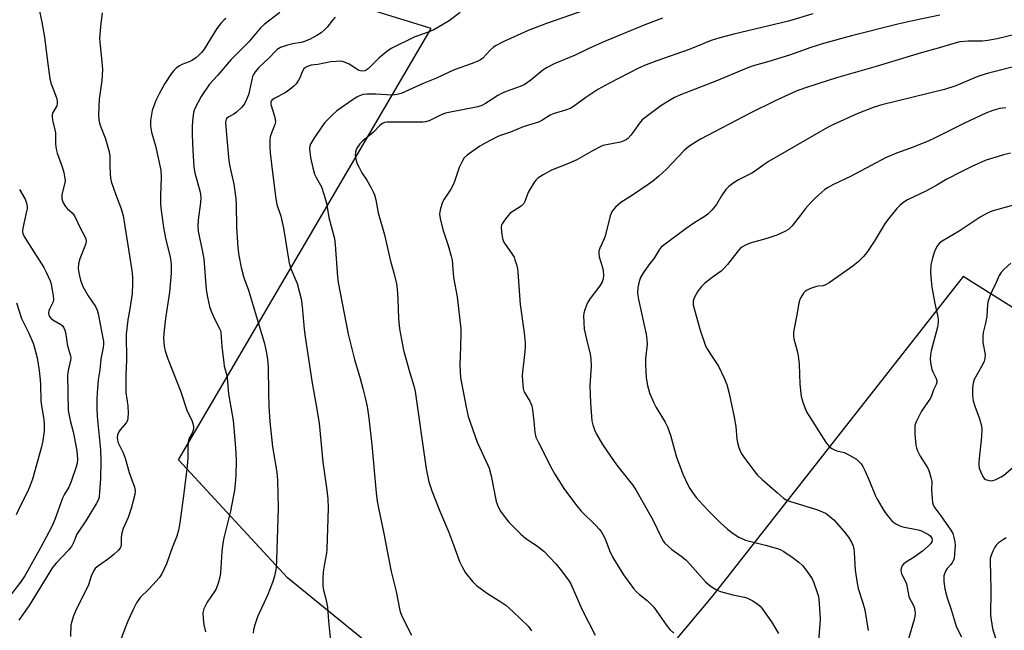
# Model space of a CAD drawing. Units: inches. Extents: x 1213771 to 1219771, y 561455 to 565456.
# Drawn here: x 1214185 to 1214520, y 562189 to 562396 of the extents above; entities that cross this region are included whole.
import ezdxf

# ---------------------------------------------------------------- set-up
doc = ezdxf.new("R2010")
doc.units = ezdxf.units.IN
doc.header["$MEASUREMENT"] = 0
doc.layers.add('NTRL-Pasture Land', color=2, linetype='Continuous')
doc.layers.add('Undefined', color=1, linetype='Continuous')

msp = doc.modelspace()

# ---------------------------------------------------------------- linework, layer by layer
at = {"layer": 'NTRL-Pasture Land'}
msp.add_polyline3d([(1213951.11, 562911.65, 0), (1214758.35, 562323.71, 0), (1214671.02, 562205.73, 0), (1214506.16, 562308.98, 0), (1214421.02, 562200.68, 0), (1214373.44, 562143.96, 0), (1214304.63, 562183.81, 0), (1214276.46, 562206.76, 0), (1214239.44, 562246.79, 0), (1214325.37, 562393.23, 0), (1214230.34, 562422.56, 0), (1214138.63, 562415.6, 0), (1214033.42, 562350.55, 0), (1213994.77, 562315.62, 0), (1213949.5, 562363.48, 0), (1213882.27, 562415.25, 0), (1213805.06, 562461.12, 0), (1213771.08, 562472.99, 0), (1213771.08, 562553.58, 0), (1213787.71, 562577.94, 0), (1213791.01, 562617.44, 0)], close=True, dxfattribs=at)
at = {"layer": 'Undefined'}
for points, elevation in [([(1214191.93, 562400.18), (1214193.03, 562395.37), (1214193.89, 562390.35), (1214194.77, 562382.92), (1214195.76, 562376.11), (1214196.2, 562374.48), (1214197.95, 562369.68), (1214198.22, 562368.68), (1214198.26, 562367.84), (1214198.1, 562367.03), (1214197.81, 562366.42), (1214196.77, 562364.69), (1214196.56, 562363.89), (1214196.53, 562363.04), (1214196.7, 562361.62), (1214197.47, 562358.88), (1214197.7, 562357.77), (1214197.69, 562354.08), (1214197.83, 562352.3), (1214198.24, 562350.92), (1214199.97, 562346.28), (1214200.46, 562344.32), (1214200.84, 562342.34), (1214200.9, 562341.5), (1214200.85, 562340.94), (1214199.85, 562336.8), (1214199.76, 562336), (1214199.81, 562335.45), (1214200.3, 562334.08), (1214201.01, 562332.79), (1214201.58, 562332.16), (1214203.3, 562330.7), (1214204.09, 562329.67), (1214206.21, 562325.1), (1214207.61, 562322.6), (1214207.92, 562321.84), (1214208.04, 562321.04), (1214207.84, 562319.92), (1214205.92, 562315.01), (1214205.47, 562313.31), (1214205.41, 562311.72), (1214205.7, 562309.69), (1214206.16, 562307.75), (1214206.98, 562305.67), (1214208.8, 562302.42), (1214211.24, 562298.86), (1214211.84, 562297.64), (1214212.19, 562296.32), (1214213.96, 562286.94), (1214214.01, 562286.07), (1214213.9, 562284.9), (1214213.09, 562280.98), (1214212.69, 562277.31), (1214212.14, 562274), (1214211.77, 562269.56), (1214211.67, 562267.3), (1214211.66, 562264.31), (1214211.81, 562261.49), (1214212.99, 562250.23), (1214213.03, 562246.43), (1214212.9, 562240.33), (1214212.62, 562235.92), (1214212.44, 562234.17), (1214212.12, 562233.09), (1214211.48, 562231.83), (1214207.95, 562226.04), (1214205.32, 562222.28), (1214204.93, 562221.53), (1214203.91, 562218.93), (1214203.08, 562217.39), (1214201.94, 562216.03), (1214197.85, 562211.75), (1214196.65, 562210.18), (1214188.69, 562197.31), (1214185.19, 562192.34)], 490), ([(1214377.95, 562399.58), (1214364.51, 562394.99), (1214358.28, 562392.54), (1214349.81, 562388.72), (1214347.18, 562387.32), (1214346.45, 562386.82), (1214345.34, 562385.86), (1214342.84, 562383.18), (1214342.13, 562382.63), (1214341.36, 562382.21), (1214339.22, 562381.31), (1214333.12, 562379.15), (1214327.15, 562376.35), (1214322.61, 562374.61), (1214315.12, 562371.17), (1214313.76, 562370.78), (1214312.01, 562370.61), (1214306.57, 562370.98), (1214303.42, 562370.99), (1214302.23, 562370.81), (1214301, 562370.37), (1214300.05, 562369.89), (1214298.83, 562369.13), (1214293.24, 562365.28), (1214291.71, 562363.86), (1214289.22, 562361.27), (1214288.33, 562360.11), (1214285.4, 562355.94), (1214284.39, 562354.19), (1214284.14, 562353.42), (1214284.03, 562352.37), (1214284.33, 562349.45), (1214285.07, 562345.95), (1214285.67, 562343.78), (1214286.2, 562342.64), (1214288.04, 562339.44), (1214288.87, 562337), (1214289.72, 562333.94), (1214290.6, 562329.05), (1214292.42, 562321.94), (1214292.71, 562319.76), (1214293.48, 562308.89), (1214293.73, 562307), (1214297.16, 562289.48), (1214299.29, 562280.91), (1214301.21, 562274.42), (1214302.13, 562271), (1214302.93, 562267.87), (1214303.55, 562264.87), (1214304.14, 562260.88), (1214305.14, 562251.88), (1214306.61, 562235.58), (1214306.97, 562232.7), (1214307.27, 562230.99), (1214309.28, 562221.77), (1214310.57, 562214.62), (1214311.71, 562208.84), (1214313.42, 562202.11), (1214314.68, 562195.6), (1214315.04, 562194.56), (1214315.59, 562193.31), (1214318.69, 562187.27)], 478), ([(1214213.56, 562398.57), (1214212.95, 562393.89), (1214212.68, 562391.03), (1214212.64, 562389.89), (1214212.7, 562388.7), (1214213.54, 562380.69), (1214213.58, 562379.26), (1214213.43, 562375.56), (1214212.46, 562369.2), (1214212.32, 562363.94), (1214212.4, 562362.2), (1214212.64, 562361.13), (1214212.99, 562360.07), (1214214.68, 562355.83), (1214215.89, 562351.34), (1214216.06, 562349.91), (1214216.11, 562346.44), (1214216.24, 562344.16), (1214216.38, 562342.45), (1214216.58, 562341.33), (1214218.15, 562336.73), (1214219.9, 562332.31), (1214220.6, 562329.78), (1214221.27, 562326.12), (1214223.58, 562311.04), (1214223.83, 562308.84), (1214223.87, 562306.5), (1214223.71, 562303.22), (1214222.92, 562298.07), (1214222.23, 562294.37), (1214221.72, 562289.49), (1214221.83, 562280.59), (1214221.54, 562275.72), (1214221.51, 562271.08), (1214221.61, 562269.62), (1214222.25, 562265.16), (1214222.33, 562262.58), (1214222.29, 562260.89), (1214222.11, 562260.09), (1214221.72, 562259.38), (1214219.68, 562256.95), (1214219.19, 562256.25), (1214218.76, 562255.28), (1214218.59, 562254.22), (1214218.67, 562253.41), (1214218.91, 562252.59), (1214220.6, 562249.21), (1214221.32, 562247.37), (1214222.69, 562242.5), (1214224.51, 562237.49), (1214224.72, 562236.38), (1214224.6, 562235.03), (1214223.38, 562230.28), (1214222.94, 562228.87), (1214222.33, 562227.21), (1214220.67, 562223.42), (1214220.17, 562222.04), (1214219.93, 562220.46), (1214219.92, 562217.69), (1214219.64, 562216.82), (1214218.99, 562215.97), (1214217.48, 562214.6), (1214216.11, 562213.5), (1214211.8, 562210.47), (1214211.17, 562209.87), (1214210.67, 562209.17), (1214209.78, 562207.33), (1214208.85, 562204.35), (1214208.43, 562203.28), (1214204.79, 562196.21), (1214203.81, 562193.81), (1214203.17, 562191.91), (1214202.9, 562190.81), (1214202.72, 562186.82)], 488), ([(1214255.55, 562396.62), (1214254.89, 562396.1), (1214254.1, 562395.27), (1214252.5, 562393.22), (1214248.13, 562386.21), (1214247.29, 562385.08), (1214246.53, 562384.27), (1214245.4, 562383.31), (1214244.18, 562382.47), (1214243.13, 562381.96), (1214240.54, 562380.96), (1214239.83, 562380.61), (1214238.69, 562379.79), (1214237.88, 562379), (1214237, 562377.8), (1214234.85, 562374.56), (1214232.86, 562371.03), (1214231.76, 562368.75), (1214230.54, 562365.41), (1214229.97, 562362.04), (1214229.9, 562360.91), (1214229.96, 562360.06), (1214230.31, 562358.09), (1214231.62, 562353.38), (1214233.42, 562345.15), (1214233.59, 562342.65), (1214233.32, 562336.53), (1214233.3, 562333.85), (1214233.4, 562332.38), (1214234.33, 562325.68), (1214235.06, 562322.02), (1214236.61, 562315.58), (1214236.84, 562314.19), (1214236.92, 562313.03), (1214236.94, 562310.12), (1214236.45, 562303.72), (1214235, 562294.72), (1214234.47, 562289.71), (1214234.4, 562287.96), (1214234.58, 562285.43), (1214234.93, 562283.76), (1214235.78, 562281.03), (1214240.27, 562269.88), (1214242.28, 562263.7), (1214243.97, 562260.19), (1214244.31, 562259.11), (1214244.52, 562258), (1214244.51, 562257.23), (1214244.37, 562256.51), (1214244.08, 562255.83), (1214243.01, 562253.88), (1214242.73, 562252.8), (1214242.61, 562251.07), (1214242.61, 562247.42), (1214242.39, 562244.61), (1214241.3, 562235.48), (1214239.9, 562225.44), (1214239.48, 562222.92), (1214238.93, 562220.89), (1214237.32, 562216.87), (1214235.4, 562211.49), (1214233.81, 562208.09), (1214232.86, 562206.67), (1214230.76, 562204.3), (1214229.38, 562202.84), (1214226.44, 562200.01), (1214225.93, 562199.35), (1214225.2, 562198.2), (1214224.04, 562195.97), (1214222.24, 562191.99), (1214221.33, 562189.79), (1214219.48, 562184.84)], 486), ([(1214273.88, 562398.64), (1214268.54, 562394.54), (1214267.27, 562393.43), (1214263.34, 562388.74), (1214261.14, 562386.39), (1214257.38, 562382.68), (1214252.76, 562377.23), (1214249.95, 562374.37), (1214247.19, 562370.11), (1214245.14, 562366.32), (1214244.81, 562365.52), (1214244.59, 562364.69), (1214244.17, 562361.86), (1214244.06, 562359.91), (1214244.07, 562357.08), (1214244.3, 562351.87), (1214244.69, 562346.21), (1214245.05, 562344.19), (1214246.81, 562337.68), (1214247.06, 562335.94), (1214246.98, 562334.2), (1214246.11, 562328.22), (1214246.05, 562326.14), (1214246.17, 562324.39), (1214246.46, 562322.72), (1214247.39, 562318.55), (1214248.01, 562315.07), (1214248.83, 562304.58), (1214249.27, 562301.97), (1214250.02, 562298.82), (1214250.55, 562297.21), (1214251.54, 562294.91), (1214253.43, 562291.41), (1214253.7, 562290.72), (1214253.87, 562289.97), (1214254.23, 562285.24), (1214254.81, 562279.76), (1214255.02, 562278.64), (1214255.7, 562276.18), (1214256.01, 562274.78), (1214256.48, 562269.21), (1214258.03, 562260.17), (1214258.86, 562250.94), (1214259.1, 562246.67), (1214258.95, 562241.43), (1214258.75, 562238.79), (1214258.44, 562236.42), (1214258.07, 562234.08), (1214257.08, 562229.31), (1214254.91, 562220.36), (1214254.52, 562218.5), (1214254.19, 562215.71), (1214253.7, 562208.39), (1214253.52, 562206.94), (1214252.96, 562204.94), (1214252.21, 562203.01), (1214251.64, 562202.03), (1214249.24, 562198.5), (1214248.1, 562196.16), (1214247.85, 562195.35), (1214247.78, 562194.79), (1214247.83, 562192.78), (1214248.09, 562190.81), (1214248.64, 562188.38)], 484), ([(1214292.65, 562397.07), (1214291.89, 562396.21), (1214290.01, 562393.72), (1214289.24, 562392.89), (1214287.9, 562391.82), (1214286.49, 562390.84), (1214284.18, 562389.62), (1214282.33, 562388.8), (1214281.1, 562388.5), (1214278.36, 562388.02), (1214276.5, 562387.55), (1214274.15, 562386.74), (1214273.04, 562386.1), (1214272.27, 562385.41), (1214270.39, 562383.39), (1214266.72, 562380.04), (1214265.47, 562378.57), (1214264.91, 562377.67), (1214264.6, 562376.91), (1214263.61, 562372.2), (1214263.19, 562370.7), (1214262.59, 562369.14), (1214261.86, 562367.71), (1214260.91, 562366.39), (1214259.21, 562364.81), (1214258.26, 562364.15), (1214256.52, 562363.26), (1214255.9, 562362.79), (1214255.65, 562362.42), (1214255.49, 562362), (1214255.42, 562361.17), (1214256.02, 562354.68), (1214256.52, 562348.31), (1214256.85, 562346.39), (1214258.25, 562340.36), (1214258.97, 562335.56), (1214259.11, 562333.4), (1214259.15, 562325.75), (1214259.64, 562318.76), (1214260, 562316.15), (1214260.76, 562312.11), (1214261.56, 562309.06), (1214261.98, 562307.69), (1214263.08, 562304.78), (1214268.65, 562286.28), (1214269.29, 562283.52), (1214269.67, 562281.01), (1214269.9, 562278.18), (1214270.02, 562269.53), (1214270.17, 562265.05), (1214270.53, 562259.77), (1214271.41, 562251.17), (1214272.83, 562242.57), (1214273.09, 562239.85), (1214273.33, 562230.35), (1214272.78, 562212.84), (1214272.61, 562210.15), (1214272.45, 562209), (1214272.09, 562207.33), (1214271.38, 562205.12), (1214269.81, 562201.02), (1214266.36, 562193.45), (1214265.4, 562190.75), (1214264.92, 562189.11), (1214264.82, 562187.98)], 482), ([(1214335.24, 562398.72), (1214331.41, 562395.89), (1214326.18, 562392.74), (1214324.34, 562391.97), (1214319.56, 562390.35), (1214311.73, 562386.5), (1214310.3, 562385.47), (1214307.57, 562383.19), (1214303.93, 562379.55), (1214303.26, 562379.07), (1214302.77, 562378.86), (1214301.75, 562378.78), (1214300.75, 562379), (1214300.03, 562379.38), (1214297.5, 562381.15), (1214295.86, 562381.85), (1214294.74, 562382.1), (1214293.08, 562382.07), (1214291.13, 562381.88), (1214286.84, 562381.03), (1214284.6, 562380.76), (1214283.56, 562380.48), (1214282.61, 562380.03), (1214282.06, 562379.49), (1214281.52, 562378.55), (1214280.64, 562376.5), (1214280.23, 562375.72), (1214279.4, 562374.49), (1214278.61, 562373.64), (1214277.28, 562372.56), (1214275.66, 562371.41), (1214272.17, 562369.62), (1214271.24, 562368.97), (1214270.96, 562368.6), (1214270.8, 562368.17), (1214270.82, 562367.44), (1214272.06, 562363.47), (1214272.3, 562362.39), (1214272.37, 562361.59), (1214272.2, 562360.64), (1214271.15, 562358.09), (1214270.65, 562356.42), (1214270.5, 562355.3), (1214270.52, 562353.05), (1214270.65, 562351.06), (1214271.31, 562345.23), (1214272.54, 562335.43), (1214272.89, 562333.46), (1214274.2, 562329.55), (1214275.14, 562325.5), (1214277.08, 562313.57), (1214277.79, 562311.44), (1214279.74, 562306.66), (1214280.6, 562303.65), (1214281.13, 562301.44), (1214281.46, 562298.89), (1214282.13, 562291.21), (1214282.46, 562288.58), (1214284.86, 562272.81), (1214286.18, 562265.88), (1214287.25, 562259.21), (1214288.53, 562245.96), (1214289.88, 562236.45), (1214290.2, 562233.57), (1214290.3, 562230.42), (1214289.89, 562216.44), (1214289.75, 562215.05), (1214289.14, 562212.17), (1214288.66, 562208.73), (1214288.52, 562206.45), (1214288.49, 562203.89), (1214288.68, 562202.54), (1214289.51, 562199.58), (1214290.08, 562196.75), (1214290.38, 562191.97), (1214291.06, 562185.27)], 480), ([(1214403.99, 562396.72), (1214397.97, 562394.53), (1214383.49, 562388.5), (1214378.74, 562386.36), (1214374.25, 562384.17), (1214367.11, 562381.19), (1214364.75, 562379.95), (1214363.23, 562379.04), (1214359.19, 562375.74), (1214356.89, 562374.14), (1214355.57, 562373.53), (1214350.85, 562371.85), (1214349.24, 562371.19), (1214348, 562370.47), (1214343.83, 562367.81), (1214342.54, 562367.14), (1214341.19, 562366.68), (1214340.08, 562366.41), (1214331.89, 562364.88), (1214330.23, 562364.5), (1214328.68, 562363.94), (1214324.68, 562361.94), (1214323.39, 562361.55), (1214322.54, 562361.44), (1214321.06, 562361.4), (1214314.19, 562361.4), (1214311.02, 562361.48), (1214310.22, 562361.44), (1214309.45, 562361.28), (1214308.74, 562360.95), (1214307.87, 562360.32), (1214305.73, 562358.02), (1214302.09, 562355.08), (1214301.06, 562354.04), (1214300.06, 562352.57), (1214299.81, 562352.04), (1214299.58, 562351.24), (1214299.51, 562350.13), (1214299.83, 562348.4), (1214300.21, 562347.3), (1214300.71, 562346.27), (1214301.82, 562344.27), (1214303.45, 562341.73), (1214304.96, 562339.14), (1214305.65, 562337.83), (1214306.07, 562336.73), (1214306.51, 562335.03), (1214307.36, 562330.67), (1214309.48, 562323.15), (1214311.46, 562314.24), (1214312.64, 562310.26), (1214313.56, 562306.56), (1214313.8, 562304.84), (1214314.04, 562301.38), (1214314.17, 562294.73), (1214314.52, 562291.27), (1214315.93, 562284.03), (1214318.06, 562276.37), (1214319.44, 562271.95), (1214319.92, 562269.95), (1214323.63, 562243.74), (1214324.57, 562239.29), (1214325.53, 562236.27), (1214328.24, 562229.4), (1214331.2, 562222.49), (1214332.96, 562217.92), (1214334.99, 562212.32), (1214335.88, 562210.45), (1214337.04, 562208.39), (1214339.37, 562205.52), (1214340.75, 562204.09), (1214344.52, 562201.36), (1214348.99, 562198.63), (1214350.65, 562197.4), (1214353.14, 562195.31), (1214358.25, 562190.31), (1214359.47, 562188.73)], 476), ([(1214455.05, 562398.26), (1214446.81, 562395.76), (1214428.24, 562391.31), (1214423.42, 562390.08), (1214420.51, 562389.17), (1214413.03, 562386.1), (1214402.05, 562382.31), (1214398.41, 562380.94), (1214395.78, 562379.76), (1214385.73, 562374.58), (1214382.03, 562372.53), (1214377.85, 562369.8), (1214373.74, 562366.81), (1214372.55, 562366.08), (1214371.01, 562365.51), (1214366.84, 562364.3), (1214365.82, 562363.8), (1214362.95, 562362.05), (1214361.78, 562361.48), (1214356.56, 562359.82), (1214352.3, 562358.01), (1214349.24, 562357.06), (1214347.95, 562356.52), (1214343.46, 562354.22), (1214341.91, 562353.34), (1214337.6, 562350.26), (1214336.53, 562349.29), (1214335.94, 562348.36), (1214334.89, 562346.04), (1214333.27, 562341.31), (1214332.73, 562339.95), (1214332.01, 562338.7), (1214329.78, 562335.28), (1214329.22, 562334.26), (1214328.54, 562332.11), (1214328.29, 562331.02), (1214328.2, 562330.19), (1214328.39, 562328.75), (1214329.3, 562325), (1214331.12, 562319.53), (1214332.13, 562315.94), (1214332.42, 562314.55), (1214332.96, 562308.68), (1214334.13, 562302.16), (1214335.42, 562291.27), (1214335.45, 562289.78), (1214335.34, 562285.29), (1214335.04, 562278.96), (1214335.35, 562274.62), (1214335.61, 562272.9), (1214337.17, 562264.67), (1214337.52, 562263.04), (1214337.96, 562261.53), (1214341.01, 562252.76), (1214343.19, 562247.92), (1214344.61, 562245.01), (1214345.03, 562243.96), (1214345.77, 562241.31), (1214347.43, 562232.65), (1214348.08, 562230.82), (1214348.88, 562229.4), (1214350.44, 562227.25), (1214351.74, 562225.62), (1214355.86, 562221.54), (1214357.37, 562220.21), (1214361.63, 562217.37), (1214363.65, 562215.75), (1214367.66, 562211.47), (1214369.12, 562209.7), (1214371.97, 562205.93), (1214372.76, 562204.71), (1214376.59, 562196.14), (1214381.08, 562187.28)], 474), ([(1214498.17, 562397.78), (1214490.07, 562396.06), (1214483.98, 562394.67), (1214468.22, 562390.8), (1214458.71, 562388.12), (1214454.38, 562386.8), (1214447.07, 562384.17), (1214440.14, 562382.01), (1214434.44, 562380.46), (1214432.35, 562379.68), (1214422.13, 562375.37), (1214410.02, 562370.68), (1214408.03, 562369.79), (1214406.31, 562368.83), (1214403.41, 562367), (1214397.06, 562362.19), (1214396.08, 562361.11), (1214394.25, 562358.41), (1214393.19, 562357), (1214392.22, 562355.92), (1214391.55, 562355.41), (1214390.8, 562355.05), (1214389.72, 562354.69), (1214384.91, 562353.76), (1214383.79, 562353.46), (1214382.97, 562353.15), (1214380.36, 562351.81), (1214374.84, 562348.67), (1214371.44, 562347.18), (1214366.22, 562345.16), (1214363.37, 562343.57), (1214361.62, 562342.47), (1214360.98, 562341.9), (1214360.47, 562341.23), (1214358.52, 562338.06), (1214358.03, 562337.03), (1214357.2, 562334.54), (1214356.82, 562333.86), (1214355.87, 562332.97), (1214352.18, 562330.51), (1214351.58, 562329.91), (1214350.55, 562328.56), (1214349.47, 562326.91), (1214349.25, 562326.42), (1214349.13, 562325.9), (1214349.2, 562324.22), (1214349.57, 562321.96), (1214349.82, 562321.15), (1214350.2, 562320.39), (1214352.91, 562316.57), (1214353.51, 562315.56), (1214353.82, 562314.75), (1214354.29, 562313.07), (1214354.63, 562311.65), (1214354.8, 562310.49), (1214355.55, 562299.49), (1214356.96, 562289.87), (1214357.24, 562286.49), (1214357.25, 562285.35), (1214357.12, 562283.61), (1214356.22, 562275.53), (1214356.32, 562273.52), (1214356.6, 562270.96), (1214356.81, 562270.15), (1214357.04, 562269.64), (1214358.86, 562266.74), (1214359.24, 562265.97), (1214359.53, 562265.16), (1214359.79, 562263.74), (1214360.26, 562259.97), (1214360.56, 562256.02), (1214360.92, 562254.54), (1214361.76, 562252.67), (1214366.31, 562243.73), (1214367.33, 562241.94), (1214370.61, 562236.7), (1214374.88, 562231.18), (1214376.36, 562229.39), (1214381.28, 562224.52), (1214382.42, 562223.3), (1214383.11, 562222.44), (1214383.68, 562221.46), (1214384.41, 562219.92), (1214385.92, 562215.98), (1214387.08, 562213.6), (1214390.74, 562207.79), (1214392.24, 562205.61), (1214394.14, 562203.09), (1214395.06, 562202), (1214396.08, 562201.1), (1214398.75, 562199.06), (1214400.96, 562196.74), (1214402.03, 562195.35), (1214405.2, 562190.74), (1214406.48, 562189.15), (1214407.8, 562187.95)], 472), ([(1214524.74, 562391.44), (1214517.68, 562389.69), (1214514.58, 562389.16), (1214512.56, 562388.99), (1214507.79, 562388.96), (1214505.01, 562388.67), (1214502.98, 562388.16), (1214497.59, 562386.58), (1214491.9, 562385.01), (1214476.54, 562380.31), (1214463.14, 562376.48), (1214456.71, 562374.5), (1214452.5, 562373.1), (1214449.34, 562371.91), (1214442.3, 562368.73), (1214433.8, 562364.49), (1214416.89, 562355.68), (1214415.36, 562354.77), (1214412.92, 562353.13), (1214411.35, 562351.83), (1214405.18, 562345.34), (1214402.74, 562343.14), (1214400.52, 562341.33), (1214399.09, 562340.3), (1214393.71, 562336.61), (1214389.77, 562334.16), (1214388.02, 562332.55), (1214386.86, 562331.23), (1214386.46, 562330.47), (1214386.19, 562329.65), (1214384.48, 562322.72), (1214384.06, 562321.64), (1214382.65, 562318.7), (1214382.35, 562317.61), (1214382.34, 562316.81), (1214382.48, 562315.71), (1214383.56, 562312.05), (1214383.81, 562310.92), (1214383.95, 562309.32), (1214383.82, 562308.27), (1214383.43, 562307.27), (1214382.65, 562305.83), (1214379.36, 562301.57), (1214378.54, 562300.34), (1214378.1, 562299.3), (1214377.57, 562297.67), (1214377.27, 562296.56), (1214377.15, 562295.73), (1214377.18, 562293.46), (1214377.38, 562291.18), (1214378.13, 562287.72), (1214379.35, 562282.69), (1214379.64, 562281.05), (1214379.71, 562278.61), (1214379.27, 562272), (1214379.46, 562266.12), (1214379.92, 562260.01), (1214380.25, 562258.63), (1214380.8, 562257.01), (1214381.57, 562255.49), (1214383.59, 562252.05), (1214387.52, 562246.19), (1214388.72, 562244.56), (1214393.77, 562238.26), (1214394.94, 562236.61), (1214400.58, 562226.61), (1214403.74, 562220.03), (1214404.29, 562219.1), (1214404.79, 562218.45), (1214407.13, 562216.35), (1214410.59, 562213.83), (1214411.95, 562212.68), (1214413.39, 562211.2), (1214418.6, 562205.33), (1214419.43, 562204.55), (1214420.83, 562203.57), (1214422.53, 562202.55), (1214423.61, 562202.13), (1214427.89, 562200.99), (1214431.78, 562200.12), (1214432.85, 562199.81), (1214434.61, 562198.91), (1214436.51, 562197.68), (1214437.13, 562197.08), (1214437.68, 562196.4), (1214440.96, 562191.82), (1214443.39, 562187.77)], 470), ([(1214525.1, 562380.64), (1214514.75, 562378.05), (1214512.19, 562377.31), (1214510.53, 562376.75), (1214503.61, 562373.76), (1214499.85, 562372.5), (1214478.55, 562367.29), (1214475.86, 562366.53), (1214470.29, 562364.43), (1214462.05, 562360.64), (1214460.05, 562359.65), (1214440.25, 562348.18), (1214438.54, 562347.08), (1214435.53, 562344.92), (1214434.35, 562344.16), (1214429.73, 562341.89), (1214428.28, 562340.99), (1214426.48, 562339.59), (1214425.47, 562338.6), (1214423.97, 562336.43), (1214422.28, 562333.47), (1214420.8, 562331.66), (1214419.41, 562330.17), (1214418.51, 562329.47), (1214414.57, 562327.09), (1214411.96, 562325.3), (1214404.4, 562319.68), (1214403.52, 562318.95), (1214402.79, 562318.09), (1214401.07, 562315.29), (1214399.28, 562312.99), (1214397.52, 562310.39), (1214396.48, 562308.69), (1214395.98, 562307.31), (1214395.55, 562305.27), (1214395.48, 562303.26), (1214395.77, 562301.23), (1214398.37, 562289.42), (1214398.68, 562287.7), (1214398.69, 562285.95), (1214398.22, 562281.18), (1214398.13, 562279.16), (1214398.38, 562274.61), (1214398.83, 562272.04), (1214399.49, 562269.5), (1214400.91, 562266.35), (1214401.85, 562264.56), (1214404.85, 562259.58), (1214405.6, 562257.97), (1214406.63, 562255.17), (1214408.73, 562247.64), (1214410.99, 562241.66), (1214412.44, 562238.58), (1214413.26, 562237.09), (1214414.42, 562235.35), (1214415.48, 562233.91), (1214416.42, 562232.84), (1214419.38, 562229.73), (1214423.71, 562225.38), (1214425.99, 562223.28), (1214428.01, 562221.75), (1214429.91, 562220.55), (1214432.19, 562219.53), (1214438.98, 562217.85), (1214442.57, 562216.82), (1214443.91, 562216.34), (1214445.16, 562215.62), (1214448.05, 562213.69), (1214450.29, 562212.03), (1214451.53, 562210.95), (1214452.81, 562209.36), (1214454.81, 562206.4), (1214455.4, 562205.08), (1214456.44, 562202.07), (1214456.85, 562200.68), (1214457.04, 562199.54), (1214457.53, 562192.84), (1214457.46, 562191.11), (1214456.98, 562185.36)], 468), ([(1214520.64, 562366.31), (1214518.62, 562366.07), (1214516.21, 562365.37), (1214513.83, 562364.45), (1214506.62, 562361.14), (1214496.62, 562356.08), (1214494.24, 562354.95), (1214488.29, 562352.65), (1214483.53, 562350.95), (1214479.76, 562349.32), (1214468.05, 562343.06), (1214461.88, 562340.13), (1214460.23, 562339.25), (1214459.14, 562338.52), (1214458.05, 562337.63), (1214455.91, 562335.74), (1214454.49, 562334.31), (1214452.56, 562332.16), (1214450.88, 562329.9), (1214447.97, 562326.26), (1214446.78, 562325.02), (1214445.54, 562324.28), (1214442.86, 562323.07), (1214439.46, 562321.94), (1214433.8, 562320.3), (1214432.2, 562319.65), (1214430.95, 562318.96), (1214430.28, 562318.4), (1214429.68, 562317.75), (1214427.6, 562315.2), (1214426.04, 562313.13), (1214424.72, 562311.63), (1214423.86, 562310.87), (1214420.78, 562308.66), (1214418.21, 562306.62), (1214417.19, 562305.6), (1214415.97, 562304.04), (1214414.85, 562302.01), (1214414.41, 562300.72), (1214414.36, 562300.02), (1214414.42, 562299.46), (1214414.81, 562297.77), (1214416.77, 562290.79), (1214418.61, 562285.5), (1214419.13, 562284.48), (1214420.02, 562283), (1214422.97, 562278.54), (1214424.95, 562274.52), (1214425.78, 562272.33), (1214426.66, 562269.26), (1214428.35, 562261.32), (1214428.85, 562258.16), (1214429.22, 562253.78), (1214429.39, 562252.63), (1214429.84, 562251.02), (1214430.44, 562249.45), (1214430.86, 562248.69), (1214431.55, 562247.72), (1214435.34, 562242.71), (1214436.29, 562241.56), (1214437.77, 562240.16), (1214443.04, 562235.62), (1214445.06, 562233.78), (1214445.93, 562233.24), (1214447.17, 562232.71), (1214456.25, 562229.91), (1214458.33, 562229.15), (1214459.56, 562228.56), (1214460.88, 562227.59), (1214462.13, 562226.46), (1214465.48, 562222.66), (1214467.15, 562220.49), (1214468.34, 562218.61), (1214468.66, 562217.82), (1214468.96, 562216.73), (1214469.12, 562215.28), (1214469.47, 562209.3), (1214470.14, 562204.86), (1214470.51, 562203.14), (1214471.96, 562198.53), (1214472.69, 562195.84), (1214473.88, 562188.81)], 466), ([(1214522.19, 562350.92), (1214519.89, 562350.3), (1214513.62, 562348.37), (1214509.08, 562346.37), (1214505.44, 562344.61), (1214500.63, 562342.06), (1214497.17, 562340.03), (1214493.63, 562338.12), (1214487.25, 562335.08), (1214485.92, 562334.28), (1214484.59, 562333.18), (1214483.57, 562332.17), (1214480.28, 562328.05), (1214479.27, 562326.59), (1214475.85, 562320.95), (1214473.38, 562317.13), (1214472.3, 562315.82), (1214470.45, 562314.02), (1214468.65, 562312.59), (1214460.56, 562306.94), (1214459.35, 562306.18), (1214458.59, 562305.87), (1214456.91, 562305.77), (1214455.91, 562305.56), (1214454.25, 562304.94), (1214452.94, 562304.28), (1214452.49, 562303.94), (1214451.92, 562303.33), (1214450.93, 562301.95), (1214450.58, 562301.18), (1214450.3, 562300.06), (1214449.71, 562296.58), (1214448.59, 562290.76), (1214448.46, 562289.89), (1214448.44, 562289.03), (1214448.61, 562287.92), (1214449.77, 562283.78), (1214450.09, 562282.1), (1214450.35, 562279.22), (1214450.67, 562272.5), (1214451.11, 562268.29), (1214451.77, 562266.08), (1214452.95, 562263.11), (1214459.36, 562252.94), (1214460.03, 562251.95), (1214460.6, 562251.28), (1214461.46, 562250.64), (1214462.41, 562250.15), (1214463.21, 562249.87), (1214465.71, 562249.24), (1214467.31, 562248.51), (1214469.86, 562246.97), (1214470.69, 562246.23), (1214471.42, 562245.4), (1214472, 562244.55), (1214472.78, 562242.97), (1214474.33, 562239.49), (1214476.22, 562234.78), (1214476.86, 562233.44), (1214479.29, 562229.31), (1214480.74, 562227.39), (1214481.9, 562226.04), (1214483.04, 562225.16), (1214484.56, 562224.37), (1214485.63, 562224.07), (1214490.85, 562222.98), (1214491.94, 562222.64), (1214493.02, 562222.17), (1214494.32, 562221.48), (1214494.98, 562220.97), (1214495.54, 562220.19), (1214495.65, 562219.56), (1214495.49, 562218.93), (1214495.05, 562218.28), (1214494.27, 562217.49), (1214492.33, 562215.78), (1214489.52, 562213.71), (1214486.5, 562211.88), (1214485.81, 562211.37), (1214485.33, 562210.74), (1214485.15, 562210.23), (1214485.01, 562209.39), (1214485.02, 562208.55), (1214485.15, 562208.03), (1214486.46, 562205.66), (1214486.86, 562204.66), (1214487.69, 562200.34), (1214488.04, 562199.56), (1214489.17, 562197.51), (1214489.49, 562196.74), (1214489.76, 562195.69), (1214489.85, 562194.54), (1214489.76, 562193.67), (1214489.51, 562192.57), (1214487.55, 562186.02)], 464), ([(1214185.42, 562338.59), (1214187.38, 562335.29), (1214187.85, 562333.98), (1214188.02, 562332.82), (1214187.98, 562332), (1214187.72, 562330.61), (1214186.51, 562325.5), (1214186.44, 562324.46), (1214186.6, 562323.61), (1214187.03, 562322.61), (1214187.86, 562321.15), (1214193.74, 562312.11), (1214194.53, 562310.53), (1214195.84, 562307.53), (1214196.19, 562306.4), (1214196.68, 562303.81), (1214196.88, 562302.43), (1214196.92, 562301.31), (1214196.83, 562300.47), (1214196.67, 562299.95), (1214195.74, 562298.18), (1214195.44, 562297.41), (1214195.3, 562296.65), (1214195.39, 562295.9), (1214195.61, 562295.44), (1214196.11, 562294.84), (1214196.75, 562294.37), (1214199.48, 562292.79), (1214200.06, 562292.23), (1214200.49, 562291.57), (1214200.81, 562290.84), (1214201.03, 562290.03), (1214201.72, 562285.44), (1214202.77, 562282.15), (1214202.84, 562281.39), (1214202.79, 562280.58), (1214201.95, 562277.09), (1214201.77, 562275.65), (1214201.98, 562263.5), (1214202.13, 562262.37), (1214202.58, 562260.16), (1214203.66, 562256.3), (1214204.02, 562254.57), (1214204.85, 562249.9), (1214205.11, 562246.97), (1214205, 562245.66), (1214204.7, 562244.4), (1214202.96, 562239.39), (1214202.14, 562237.54), (1214200.68, 562235.09), (1214200.01, 562233.78), (1214197.38, 562226.58), (1214196.39, 562224.14), (1214192.59, 562216.9), (1214187.23, 562207.43), (1214185.75, 562205.31), (1214181.59, 562199.86)], 492), ([(1214526.97, 562334.25), (1214516.72, 562331.42), (1214515.36, 562330.96), (1214513.76, 562330.21), (1214511.94, 562329.21), (1214504.74, 562324.46), (1214499.02, 562321.08), (1214498.13, 562320.38), (1214497.41, 562319.53), (1214496.86, 562318.52), (1214496.27, 562317.2), (1214495.67, 562315.26), (1214495.19, 562312.98), (1214495.09, 562310.32), (1214495.26, 562307.7), (1214495.53, 562305.39), (1214496.5, 562299.92), (1214497.58, 562295.31), (1214497.7, 562294.47), (1214497.7, 562293.59), (1214497.41, 562291.85), (1214495.28, 562283.85), (1214495.03, 562282.39), (1214494.94, 562280.91), (1214495.13, 562279.14), (1214495.5, 562277.41), (1214495.81, 562276.62), (1214496.98, 562274.45), (1214497.2, 562273.65), (1214497.19, 562273.13), (1214496.95, 562272.38), (1214496.1, 562270.55), (1214495.35, 562268.48), (1214495, 562267.72), (1214491.96, 562263.32), (1214490.23, 562259.91), (1214489.91, 562259.09), (1214489.74, 562258.29), (1214489.66, 562256.93), (1214489.69, 562255.54), (1214490.11, 562251.73), (1214490.3, 562250.89), (1214490.66, 562249.84), (1214491.49, 562248.06), (1214494.1, 562243.91), (1214494.57, 562242.83), (1214495.19, 562240.83), (1214495.45, 562239.39), (1214495.39, 562236.52), (1214495.55, 562233.67), (1214495.71, 562232.27), (1214495.92, 562231.47), (1214496.47, 562230.51), (1214498.55, 562227.74), (1214501.95, 562222.93), (1214502.59, 562221.75), (1214503.02, 562220.41), (1214503.28, 562218.97), (1214503.38, 562217.57), (1214503.24, 562215), (1214503.04, 562213.31), (1214502.79, 562212.53), (1214502.37, 562211.81), (1214501.86, 562211.14), (1214500.68, 562209.91), (1214500.11, 562208.96), (1214499.6, 562207.35), (1214499.52, 562206.53), (1214499.57, 562205.45), (1214499.92, 562202.98), (1214500.68, 562199.89), (1214502.06, 562196.02), (1214503.75, 562190.36), (1214504.19, 562189.32), (1214505.6, 562186.74)], 462), ([(1214522.37, 562313.57), (1214519.95, 562311.44), (1214519.01, 562310.42), (1214518.37, 562309.33), (1214517.34, 562306.95), (1214515.86, 562303.91), (1214515.07, 562302.06), (1214514.59, 562300.72), (1214514.41, 562299.61), (1214514.19, 562295.43), (1214513.77, 562293.16), (1214512.99, 562290.01), (1214512.82, 562288.61), (1214512.86, 562286.63), (1214513.58, 562282.6), (1214513.48, 562281.15), (1214513.28, 562280.3), (1214512.96, 562279.5), (1214510.77, 562275.7), (1214509.9, 562274.01), (1214509.54, 562272.84), (1214509.36, 562271.17), (1214509.31, 562268.64), (1214509.58, 562266.8), (1214510.12, 562264.96), (1214511.61, 562261.02), (1214512.21, 562258.74), (1214512.45, 562257.29), (1214512.38, 562254.62), (1214511.45, 562246.16), (1214511.44, 562245.04), (1214511.61, 562243.96), (1214512.45, 562241.86), (1214512.83, 562241.11), (1214513.28, 562240.46), (1214513.68, 562240.15), (1214514.15, 562239.95), (1214514.93, 562239.77), (1214515.74, 562239.71), (1214516.28, 562239.78), (1214517.07, 562240.02), (1214519.11, 562240.99), (1214519.96, 562241.59), (1214523.04, 562244.18)], 460), ([(1214184.34, 562300.06), (1214186.1, 562294.75), (1214186.61, 562293.63), (1214188.61, 562289.83), (1214190.03, 562286.42), (1214190.55, 562284.79), (1214191.37, 562281.4), (1214192.09, 562277.15), (1214192.47, 562273.95), (1214192.57, 562272.23), (1214192.68, 562266.81), (1214192.9, 562265.07), (1214193.69, 562260.44), (1214193.77, 562258.74), (1214193.75, 562256.47), (1214193.35, 562253.39), (1214192.88, 562251.15), (1214189.82, 562240.25), (1214188.86, 562237.53), (1214188.06, 562235.67), (1214185.67, 562231.01), (1214184.3, 562228.16)], 494), ([(1214520.78, 562220.3), (1214519.81, 562219.74), (1214518.17, 562218.6), (1214517.35, 562217.86), (1214516.88, 562217.13), (1214516.24, 562215.78), (1214515.57, 562214.12), (1214515.34, 562213.27), (1214515.27, 562211.86), (1214515.43, 562208.1), (1214515.5, 562202.45), (1214515.44, 562193.96), (1214516.16, 562189.54), (1214517.11, 562186.22)], 460)]:
    msp.add_lwpolyline(points, dxfattribs=dict(at, elevation=elevation))

doc.saveas('drawing.dxf')
